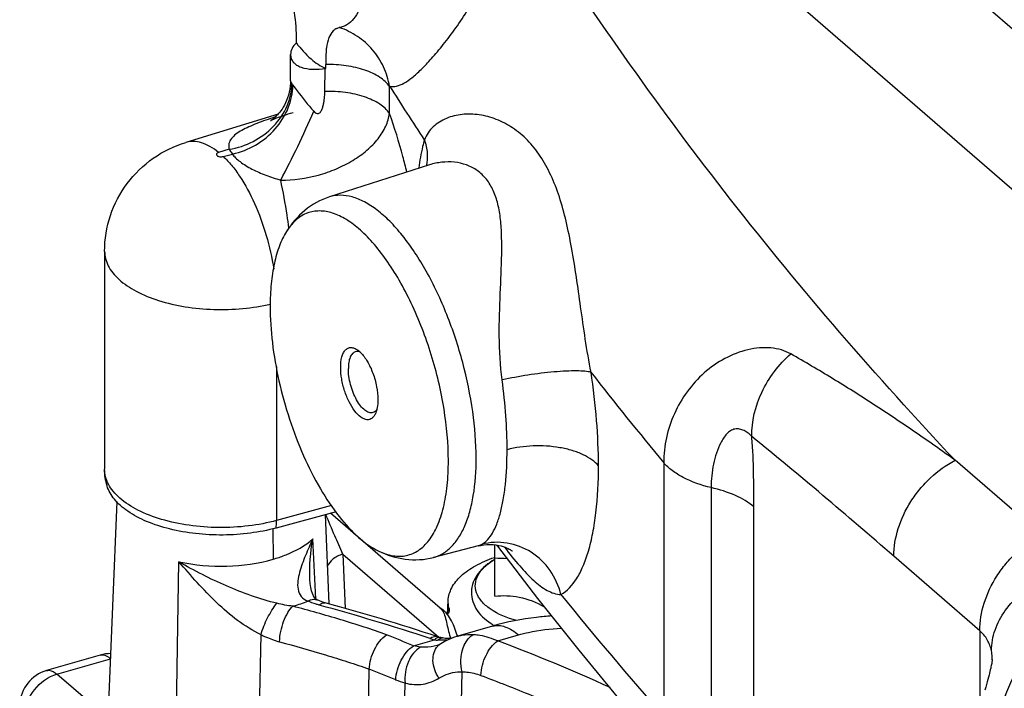
# Model space of a CAD drawing. Units: millimetres. Extents: x 10 to 821, y -6 to 569.
# Drawn here: x 699 to 710, y 169 to 176 of the extents above; entities that cross this region are included whole.
import ezdxf

# ---------------------------------------------------------------- set-up
doc = ezdxf.new("R2010")
doc.units = ezdxf.units.MM
doc.header["$LTSCALE"] = 46.255
doc.layers.get('0').update_dxf_attribs({"linetype": 'CONTINUOUS'})
doc.layers.add('ALL_FEATURES', color=7, linetype='CONTINUOUS')

msp = doc.modelspace()

# ---------------------------------------------------------------- linework, layer by layer
at = {"color": 7, "linetype": 'Continuous'}
for p, q in [((714.244, 172.465), (706.238, 179.399)), ((713.272, 171.583), (705.79, 178.063)), ((702.139, 176.144), (702.139, 176.245)), ((702.077, 175.737), (702.077, 176.02)), ((702.444, 175.623), (702.449, 175.869)), ((702.455, 175.87), (702.455, 175.911)), ((702.073, 175.679), (702.069, 175.646)), ((702.076, 175.71), (702.073, 175.679)), ((702.077, 175.737), (702.076, 175.71)), ((702.077, 175.737), (702.077, 175.737)), ((703.14, 175.387), (703.14, 175.68)), ((702.045, 175.553), (702.034, 175.525)), ((702.054, 175.583), (702.045, 175.553)), ((702.063, 175.614), (702.054, 175.583)), ((702.069, 175.646), (702.063, 175.614)), ((701.998, 175.454), (701.985, 175.434)), ((702.01, 175.476), (701.998, 175.454)), ((702.022, 175.5), (702.01, 175.476)), ((702.034, 175.525), (702.022, 175.5)), ((701.942, 175.379), (700.953, 175.076)), ((701.904, 175.341), (701.896, 175.334)), ((701.914, 175.35), (701.904, 175.341)), ((701.924, 175.36), (701.914, 175.35)), ((701.918, 175.334), (701.931, 175.34)), ((701.936, 175.372), (701.924, 175.36)), ((701.931, 175.34), (701.946, 175.345)), ((701.948, 175.385), (701.936, 175.372)), ((701.946, 175.345), (701.963, 175.351)), ((701.96, 175.4), (701.948, 175.385)), ((701.973, 175.416), (701.96, 175.4)), ((701.963, 175.351), (701.982, 175.358)), ((701.985, 175.434), (701.973, 175.416)), ((701.982, 175.358), (702.003, 175.365)), ((702.003, 175.365), (702.025, 175.373)), ((702.025, 175.373), (702.05, 175.381)), ((702.05, 175.381), (702.077, 175.389)), ((702.077, 175.389), (702.103, 175.397)), ((701.864, 175.311), (701.863, 175.311)), ((701.863, 175.311), (701.863, 175.311)), ((701.863, 175.311), (701.865, 175.311)), ((701.866, 175.312), (701.864, 175.311)), ((701.864, 175.311), (701.864, 175.311)), ((701.865, 175.311), (701.867, 175.312)), ((701.868, 175.314), (701.866, 175.312)), ((701.867, 175.312), (701.87, 175.314)), ((701.872, 175.316), (701.868, 175.314)), ((701.87, 175.314), (701.874, 175.316)), ((701.877, 175.319), (701.872, 175.316)), ((701.874, 175.316), (701.88, 175.319)), ((701.882, 175.323), (701.877, 175.319)), ((701.88, 175.319), (701.887, 175.322)), ((701.888, 175.328), (701.882, 175.323)), ((701.887, 175.322), (701.896, 175.326)), ((701.896, 175.334), (701.888, 175.328)), ((701.896, 175.326), (701.906, 175.33)), ((701.906, 175.33), (701.918, 175.334)), ((701.417, 175.002), (701.305, 174.968)), ((701.354, 174.925), (701.453, 174.951)), ((703.568, 174.835), (702.494, 174.49)), ((703.568, 174.835), (703.568, 174.835)), ((703.569, 174.835), (703.568, 174.835)), ((703.568, 174.835), (703.568, 174.834)), ((703.568, 174.834), (703.568, 174.834)), ((703.568, 174.834), (703.568, 174.834)), ((700.081, 173.907), (700.081, 171.569)), ((701.927, 172.672), (701.927, 171.02)), ((706.082, 171.64), (706.082, 168.919)), ((710.132, 170.867), (709.209, 171.666)), ((706.591, 171.372), (706.591, 168.664)), ((702.567, 171.114), (701.921, 170.939)), ((702.517, 171.18), (701.927, 171.02)), ((707.05, 168.457), (707.05, 171.166)), ((704.092, 170.747), (703.611, 170.623)), ((704.092, 170.747), (704.132, 170.764)), ((704.092, 170.747), (704.119, 170.753)), ((704.092, 170.747), (704.092, 170.747)), ((704.119, 170.753), (704.151, 170.758)), ((704.151, 170.758), (704.184, 170.761)), ((704.184, 170.761), (704.218, 170.762)), ((704.218, 170.762), (704.251, 170.761)), ((704.251, 170.761), (704.282, 170.757)), ((704.282, 170.757), (704.311, 170.752)), ((704.288, 170.756), (704.297, 170.744)), ((704.297, 170.744), (704.728, 170.184)), ((704.311, 170.752), (704.336, 170.746)), ((704.336, 170.746), (704.359, 170.739)), ((704.359, 170.739), (704.379, 170.732)), ((704.379, 170.732), (704.396, 170.725)), ((704.396, 170.725), (704.411, 170.719)), ((704.411, 170.719), (704.423, 170.712)), ((704.423, 170.712), (704.433, 170.707)), ((704.433, 170.707), (704.441, 170.702)), ((704.441, 170.702), (704.447, 170.698)), ((704.447, 170.698), (704.452, 170.695)), ((704.452, 170.695), (704.455, 170.693)), ((704.455, 170.693), (704.456, 170.692)), ((709.475, 169.837), (708.552, 170.636)), ((704.728, 170.184), (705.172, 169.627)), ((709.475, 169.837), (709.475, 168.987)), ((705.172, 169.627), (705.63, 169.072)), ((709.609, 169.527), (709.608, 169.52)), ((709.609, 169.523), (709.609, 169.527)), ((709.588, 169.419), (709.584, 169.401)), ((709.592, 169.435), (709.588, 169.419)), ((709.595, 169.45), (709.592, 169.435)), ((709.598, 169.463), (709.595, 169.45)), ((709.601, 169.474), (709.598, 169.463)), ((709.603, 169.485), (709.601, 169.474)), ((709.604, 169.494), (709.603, 169.485)), ((709.606, 169.502), (709.604, 169.494)), ((709.607, 169.509), (709.606, 169.502)), ((709.608, 169.515), (709.607, 169.509)), ((709.608, 169.52), (709.608, 169.515)), ((709.568, 169.338), (709.554, 169.287)), ((709.574, 169.361), (709.568, 169.338)), ((709.579, 169.382), (709.574, 169.361)), ((709.584, 169.401), (709.579, 169.382)), ((709.539, 169.23), (709.53, 169.199)), ((709.554, 169.287), (709.539, 169.23))]:
    msp.add_line(p, q, dxfattribs=at)
for centre, radius, start, end in [((734.586, 195.563), 37.205, 212.3052, 213.3637), ((736.978, 197.306), 40.166, 217.9414, 219.7173), ((739.438, 198.217), 44.396, 219.0876, 221.2947), ((708.963, 169.523), 0.646, 0.1417, 0.3666)]:
    msp.add_arc(centre, radius, start, end, dxfattribs=at)
for points, knots in [([(709.209, 171.666), (708.365, 172.562), (706.774, 174.405), (705.363, 176.391), (704.716, 177.403)], [0, 0, 0, 0, 0.506128, 1, 1, 1, 1]), ([(702.139, 176.245), (702.139, 176.345), (702.113, 176.551), (702.04, 176.744), (701.992, 176.836)], [0, 0, 0, 0, 0.490815, 1, 1, 1, 1]), ([(702.852, 176.617), (702.841, 176.575), (702.816, 176.499), (702.761, 176.401), (702.688, 176.333), (702.629, 176.311), (702.6, 176.307)], [0, 0, 0, 0, 0.306673, 0.568645, 0.792916, 1, 1, 1, 1]), ([(703.143, 175.676), (703.166, 175.673), (703.219, 175.676), (703.3, 175.711), (703.387, 175.773), (703.486, 175.863), (703.598, 175.982), (703.723, 176.131), (703.854, 176.306), (703.941, 176.434), (703.982, 176.502)], [0, 0, 0, 0, 0.059155, 0.127986, 0.214383, 0.323108, 0.457596, 0.619054, 0.803829, 1, 1, 1, 1]), ([(702.575, 176.299), (702.56, 176.293), (702.522, 176.267), (702.481, 176.193), (702.467, 176.128), (702.462, 176.091)], [0, 0, 0, 0, 0.196007, 0.548467, 1, 1, 1, 1]), ([(703.14, 175.676), (703.128, 175.748), (703.084, 175.89), (702.964, 176.075), (702.8, 176.221), (702.669, 176.285), (702.6, 176.307)], [0, 0, 0, 0, 0.252063, 0.503143, 0.752507, 1, 1, 1, 1]), ([(702.139, 176.144), (702.12, 176.127), (702.089, 176.089), (702.077, 176.041), (702.077, 176.019)], [0, 0, 0, 0, 0.529966, 1, 1, 1, 1]), ([(702.139, 176.144), (702.185, 176.081), (702.278, 175.975), (702.397, 175.893), (702.455, 175.87)], [0, 0, 0, 0, 0.556464, 1, 1, 1, 1]), ([(702.462, 176.091), (702.46, 176.077), (702.454, 176.017), (702.455, 175.957), (702.455, 175.911)], [0, 0, 0, 0, 0.236665, 1, 1, 1, 1]), ([(702.077, 176.019), (702.077, 176.004), (702.082, 175.975), (702.105, 175.935), (702.142, 175.903), (702.211, 175.871), (702.319, 175.856), (702.408, 175.863), (702.455, 175.87)], [0, 0, 0, 0, 0.094992, 0.191953, 0.296889, 0.414214, 0.688193, 1, 1, 1, 1]), ([(703.14, 175.675), (703.113, 175.714), (703.03, 175.787), (702.868, 175.859), (702.671, 175.904), (702.528, 175.912), (702.455, 175.911)], [0, 0, 0, 0, 0.192532, 0.430014, 0.705176, 1, 1, 1, 1]), ([(701.417, 175.002), (701.507, 175.015), (701.682, 175.073), (701.901, 175.236), (702.052, 175.454), (702.09, 175.624), (702.09, 175.705)], [0, 0, 0, 0, 0.257803, 0.517185, 0.766725, 1, 1, 1, 1]), ([(701.453, 174.951), (701.54, 174.969), (701.711, 175.036), (701.92, 175.21), (702.064, 175.434), (702.101, 175.606), (702.102, 175.688)], [0, 0, 0, 0, 0.253318, 0.512917, 0.765175, 1, 1, 1, 1]), ([(702.077, 175.737), (702.077, 175.733), (702.081, 175.722), (702.087, 175.712), (702.09, 175.705)], [0, 0, 0, 0, 0.363325, 1, 1, 1, 1]), ([(702.102, 175.688), (702.117, 175.669), (702.191, 175.575), (702.262, 175.48), (702.325, 175.409)], [0, 0, 0, 0, 0.207412, 1, 1, 1, 1]), ([(702.325, 175.409), (702.33, 175.404), (702.34, 175.394), (702.357, 175.385), (702.371, 175.384), (702.385, 175.389), (702.397, 175.401), (702.408, 175.417), (702.418, 175.441), (702.428, 175.471), (702.435, 175.509), (702.442, 175.56), (702.444, 175.598), (702.444, 175.623)], [0, 0, 0, 0, 0.068966, 0.13833, 0.172607, 0.205662, 0.268798, 0.330668, 0.392074, 0.514255, 0.636076, 0.757624, 1, 1, 1, 1]), ([(703.14, 175.387), (703.112, 175.427), (703.027, 175.5), (702.863, 175.573), (702.663, 175.617), (702.518, 175.625), (702.444, 175.623)], [0, 0, 0, 0, 0.191303, 0.42943, 0.705219, 1, 1, 1, 1]), ([(701.912, 175.349), (701.878, 175.338), (701.812, 175.315), (701.717, 175.28), (701.631, 175.244), (701.555, 175.207), (701.491, 175.166), (701.441, 175.12), (701.41, 175.064), (701.412, 175.022), (701.417, 175.002)], [0, 0, 0, 0, 0.166161, 0.321957, 0.466034, 0.597008, 0.713548, 0.815498, 0.906291, 1, 1, 1, 1]), ([(701.971, 174.672), (702.035, 174.791), (702.157, 175.034), (702.271, 175.282), (702.325, 175.409)], [0, 0, 0, 0, 0.494617, 1, 1, 1, 1]), ([(701.971, 174.672), (702.107, 174.67), (702.312, 174.699), (702.568, 174.787), (702.744, 174.876), (702.896, 174.984), (703.017, 175.107), (703.102, 175.242), (703.133, 175.34), (703.14, 175.387)], [0, 0, 0, 0, 0.277272, 0.416384, 0.550871, 0.677618, 0.794643, 0.90158, 1, 1, 1, 1]), ([(703.325, 174.757), (703.311, 174.813), (703.257, 175.025), (703.194, 175.235), (703.14, 175.387)], [0, 0, 0, 0, 0.260367, 1, 1, 1, 1]), ([(705.302, 172.609), (705.279, 172.728), (705.24, 172.962), (705.177, 173.408), (705.118, 173.832), (705.039, 174.225), (704.968, 174.486), (704.878, 174.721), (704.765, 174.928), (704.628, 175.101), (704.467, 175.235), (704.29, 175.328), (704.105, 175.378), (703.921, 175.384), (703.776, 175.349), (703.675, 175.296), (703.607, 175.245), (703.55, 175.18), (703.523, 175.129), (703.513, 175.102)], [0, 0, 0, 0, 0.092559, 0.182063, 0.346274, 0.420503, 0.489602, 0.553809, 0.61357, 0.66955, 0.722574, 0.773292, 0.822, 0.86861, 0.913077, 0.934716, 0.956107, 0.977609, 1, 1, 1, 1]), ([(700.081, 173.907), (700.081, 174.037), (700.123, 174.298), (700.307, 174.648), (700.591, 174.923), (700.829, 175.038), (700.953, 175.076)], [0, 0, 0, 0, 0.250008, 0.500011, 0.750003, 1, 1, 1, 1]), ([(701.305, 174.968), (701.275, 174.992), (701.217, 175.033), (701.125, 175.075), (701.036, 175.091), (700.979, 175.084), (700.953, 175.076)], [0, 0, 0, 0, 0.295721, 0.555932, 0.786474, 1, 1, 1, 1]), ([(703.513, 175.102), (703.506, 175.079), (703.481, 174.981), (703.463, 174.88), (703.452, 174.802)], [0, 0, 0, 0, 0.231935, 1, 1, 1, 1]), ([(703.513, 175.102), (703.529, 175.057), (703.55, 174.964), (703.544, 174.868), (703.534, 174.822)], [0, 0, 0, 0, 0.507256, 1, 1, 1, 1]), ([(701.305, 174.968), (701.3, 174.966), (701.291, 174.963), (701.281, 174.954), (701.28, 174.942), (701.288, 174.932), (701.301, 174.926), (701.317, 174.922), (701.336, 174.921), (701.349, 174.923), (701.354, 174.925)], [0, 0, 0, 0, 0.131805, 0.232967, 0.314647, 0.407914, 0.531072, 0.680758, 0.842957, 1, 1, 1, 1]), ([(701.354, 174.925), (701.386, 174.895), (701.449, 174.828), (701.568, 174.664), (701.701, 174.414), (701.823, 174.079), (701.878, 173.839), (701.897, 173.717)], [0, 0, 0, 0, 0.09643, 0.205047, 0.451946, 0.724046, 1, 1, 1, 1]), ([(701.417, 175.002), (701.42, 174.998), (701.431, 174.98), (701.443, 174.963), (701.453, 174.951)], [0, 0, 0, 0, 0.243407, 1, 1, 1, 1]), ([(701.453, 174.951), (701.462, 174.936), (701.488, 174.907), (701.556, 174.85), (701.665, 174.785), (701.812, 174.721), (701.917, 174.687), (701.971, 174.672)], [0, 0, 0, 0, 0.08864, 0.194804, 0.445111, 0.719861, 1, 1, 1, 1]), ([(704.348, 172.527), (704.327, 172.683), (704.311, 172.994), (704.326, 173.444), (704.344, 173.8), (704.344, 174.065), (704.334, 174.245), (704.307, 174.411), (704.259, 174.558), (704.185, 174.682), (704.086, 174.778), (703.966, 174.839), (703.835, 174.868), (703.7, 174.867), (703.611, 174.848), (703.568, 174.835)], [0, 0, 0, 0, 0.166038, 0.325863, 0.472949, 0.54066, 0.603975, 0.662552, 0.71634, 0.765958, 0.812912, 0.859068, 0.905562, 0.952672, 1, 1, 1, 1]), ([(702.059, 174.159), (702.053, 174.204), (702.029, 174.376), (701.998, 174.547), (701.971, 174.672)], [0, 0, 0, 0, 0.264204, 1, 1, 1, 1]), ([(704.069, 171.688), (704.069, 171.855), (704.041, 172.201), (703.934, 172.718), (703.767, 173.225), (703.551, 173.685), (703.336, 174.016), (703.149, 174.228), (703.013, 174.349), (702.878, 174.439), (702.744, 174.495), (702.615, 174.515), (702.532, 174.503), (702.494, 174.49)], [0, 0, 0, 0, 0.143364, 0.297256, 0.452708, 0.600514, 0.732429, 0.790499, 0.842647, 0.888835, 0.92954, 0.965931, 1, 1, 1, 1]), ([(702.494, 174.49), (702.398, 174.46), (702.218, 174.36), (702.086, 174.204), (702.033, 174.12)], [0, 0, 0, 0, 0.504306, 1, 1, 1, 1]), ([(703.771, 171.66), (703.771, 171.846), (703.735, 172.231), (703.6, 172.8), (703.424, 173.259), (703.25, 173.594), (703.111, 173.813), (702.966, 174), (702.816, 174.15), (702.666, 174.26), (702.518, 174.327), (702.373, 174.348), (702.238, 174.319), (702.12, 174.239), (702.06, 174.163), (702.033, 174.12)], [0, 0, 0, 0, 0.153274, 0.317771, 0.480437, 0.557064, 0.628587, 0.693836, 0.751987, 0.802744, 0.846561, 0.885003, 0.920975, 0.958211, 1, 1, 1, 1]), ([(702.033, 174.12), (702.003, 174.072), (701.95, 173.96), (701.897, 173.771), (701.865, 173.553), (701.858, 173.398), (701.858, 173.316)], [0, 0, 0, 0, 0.205246, 0.440847, 0.706804, 1, 1, 1, 1]), ([(700.081, 173.907), (700.081, 173.881), (700.088, 173.827), (700.118, 173.748), (700.168, 173.673), (700.263, 173.574), (700.427, 173.466), (700.668, 173.37), (700.949, 173.305), (701.253, 173.277), (701.562, 173.287), (701.765, 173.319), (701.863, 173.342)], [0, 0, 0, 0, 0.038547, 0.078833, 0.122301, 0.169914, 0.279076, 0.406644, 0.54885, 0.69981, 0.852542, 1, 1, 1, 1]), ([(701.858, 173.316), (701.858, 173.187), (701.876, 172.918), (701.946, 172.513), (702.059, 172.106), (702.207, 171.718), (702.384, 171.367), (702.582, 171.07), (702.79, 170.84), (702.946, 170.728), (703.023, 170.691)], [0, 0, 0, 0, 0.130675, 0.270505, 0.413952, 0.555242, 0.688742, 0.809492, 0.913773, 1, 1, 1, 1]), ([(702.615, 172.661), (702.615, 172.7), (702.619, 172.754), (702.642, 172.817), (702.664, 172.85), (702.693, 172.871), (702.727, 172.878), (702.763, 172.869), (702.786, 172.856), (702.797, 172.848)], [0, 0, 0, 0, 0.334954, 0.469754, 0.583186, 0.681271, 0.775291, 0.878449, 1, 1, 1, 1]), ([(702.772, 172.83), (702.76, 172.826), (702.736, 172.81), (702.713, 172.769), (702.699, 172.714), (702.697, 172.673), (702.697, 172.65)], [0, 0, 0, 0, 0.18063, 0.399426, 0.673461, 1, 1, 1, 1]), ([(702.826, 172.824), (702.818, 172.828), (702.8, 172.834), (702.781, 172.832), (702.772, 172.83)], [0, 0, 0, 0, 0.527971, 1, 1, 1, 1]), ([(702.797, 172.848), (702.8, 172.847), (702.81, 172.839), (702.82, 172.83), (702.827, 172.823)], [0, 0, 0, 0, 0.23799, 1, 1, 1, 1]), ([(702.827, 172.823), (702.856, 172.795), (702.907, 172.723), (702.965, 172.598), (703.004, 172.459), (703.015, 172.362), (703.015, 172.315)], [0, 0, 0, 0, 0.216639, 0.474423, 0.745771, 1, 1, 1, 1]), ([(707.446, 172.807), (707.414, 172.824), (707.345, 172.853), (707.231, 172.875), (707.109, 172.874), (706.94, 172.847), (706.732, 172.766), (706.436, 172.558), (706.216, 172.255), (706.103, 171.91), (706.083, 171.73), (706.082, 171.64)], [0, 0, 0, 0, 0.051846, 0.106786, 0.165072, 0.225805, 0.352114, 0.481949, 0.741302, 0.870824, 1, 1, 1, 1]), ([(707.028, 171.921), (707.025, 172.082), (707.109, 172.42), (707.317, 172.693), (707.446, 172.807)], [0, 0, 0, 0, 0.484129, 1, 1, 1, 1]), ([(709.209, 171.666), (709.066, 171.77), (708.776, 171.972), (708.338, 172.266), (707.896, 172.545), (707.596, 172.721), (707.446, 172.807)], [0, 0, 0, 0, 0.252389, 0.503741, 0.753298, 1, 1, 1, 1]), ([(702.992, 172.174), (702.987, 172.163), (702.976, 172.142), (702.954, 172.117), (702.927, 172.102), (702.896, 172.099), (702.863, 172.108), (702.816, 172.136), (702.759, 172.197), (702.701, 172.294), (702.654, 172.411), (702.623, 172.535), (702.615, 172.62), (702.615, 172.661)], [0, 0, 0, 0, 0.047618, 0.088578, 0.125526, 0.162398, 0.203194, 0.25058, 0.368321, 0.514161, 0.677552, 0.844424, 1, 1, 1, 1]), ([(702.961, 172.177), (702.948, 172.173), (702.915, 172.175), (702.869, 172.203), (702.825, 172.25), (702.783, 172.315), (702.747, 172.392), (702.719, 172.477), (702.701, 172.564), (702.697, 172.622), (702.697, 172.65)], [0, 0, 0, 0, 0.070029, 0.157242, 0.267883, 0.400115, 0.547962, 0.703187, 0.857001, 1, 1, 1, 1]), ([(705.302, 172.609), (705.281, 172.615), (705.229, 172.622), (705.14, 172.625), (705.03, 172.622), (704.855, 172.61), (704.625, 172.582), (704.439, 172.547), (704.348, 172.527)], [0, 0, 0, 0, 0.068331, 0.16214, 0.277904, 0.411064, 0.706702, 1, 1, 1, 1]), ([(705.382, 171.605), (705.382, 171.768), (705.367, 172.104), (705.328, 172.438), (705.302, 172.609)], [0, 0, 0, 0, 0.483639, 1, 1, 1, 1]), ([(704.401, 171.778), (704.401, 171.899), (704.391, 172.15), (704.365, 172.399), (704.348, 172.527)], [0, 0, 0, 0, 0.483475, 1, 1, 1, 1]), ([(703.015, 172.315), (703.015, 172.306), (703.014, 172.272), (703.01, 172.239), (703.004, 172.215)], [0, 0, 0, 0, 0.268372, 1, 1, 1, 1]), ([(703.005, 172.213), (703, 172.204), (702.987, 172.189), (702.97, 172.179), (702.961, 172.177)], [0, 0, 0, 0, 0.529855, 1, 1, 1, 1]), ([(703.004, 172.215), (703.004, 172.211), (703, 172.197), (702.996, 172.184), (702.992, 172.174)], [0, 0, 0, 0, 0.263309, 1, 1, 1, 1]), ([(707.028, 171.921), (707.016, 171.933), (706.99, 171.957), (706.946, 171.985), (706.898, 172.002), (706.846, 172.004), (706.798, 171.984), (706.757, 171.948), (706.723, 171.904), (706.684, 171.836), (706.646, 171.743), (706.614, 171.624), (706.595, 171.5), (706.591, 171.415), (706.591, 171.372)], [0, 0, 0, 0, 0.057533, 0.11392, 0.169049, 0.223004, 0.277661, 0.33573, 0.396702, 0.459946, 0.590185, 0.723987, 0.86067, 1, 1, 1, 1]), ([(708.552, 170.636), (708.299, 170.855), (707.795, 171.288), (707.285, 171.713), (707.028, 171.921)], [0, 0, 0, 0, 0.503532, 1, 1, 1, 1]), ([(707.05, 171.166), (707.05, 171.289), (707.049, 171.477), (707.042, 171.728), (707.033, 171.856), (707.028, 171.921)], [0, 0, 0, 0, 0.491804, 0.742628, 1, 1, 1, 1]), ([(704.132, 170.764), (704.18, 170.791), (704.239, 170.866), (704.295, 170.986), (704.333, 171.107), (704.363, 171.248), (704.394, 171.474), (704.401, 171.654), (704.401, 171.778)], [0, 0, 0, 0, 0.151472, 0.250932, 0.367879, 0.502266, 0.65335, 1, 1, 1, 1]), ([(705.382, 171.605), (705.362, 171.63), (705.31, 171.675), (705.214, 171.73), (705.098, 171.773), (704.919, 171.815), (704.682, 171.829), (704.492, 171.803), (704.401, 171.778)], [0, 0, 0, 0, 0.091565, 0.197942, 0.317913, 0.448917, 0.72784, 1, 1, 1, 1]), ([(703.023, 170.691), (703.071, 170.668), (703.169, 170.634), (703.321, 170.634), (703.459, 170.694), (703.572, 170.808), (703.661, 170.967), (703.725, 171.166), (703.763, 171.402), (703.771, 171.571), (703.771, 171.66)], [0, 0, 0, 0, 0.108385, 0.204637, 0.298829, 0.401855, 0.52141, 0.661004, 0.821181, 1, 1, 1, 1]), ([(703.611, 170.623), (703.646, 170.632), (703.716, 170.662), (703.808, 170.736), (703.887, 170.838), (703.953, 170.966), (704.005, 171.118), (704.057, 171.359), (704.069, 171.554), (704.069, 171.688)], [0, 0, 0, 0, 0.088251, 0.181562, 0.2845, 0.399947, 0.52934, 0.673024, 1, 1, 1, 1]), ([(706.591, 171.372), (706.487, 171.397), (706.34, 171.447), (706.174, 171.549), (706.109, 171.609), (706.082, 171.64)], [0, 0, 0, 0, 0.552288, 0.790375, 1, 1, 1, 1]), ([(708.552, 170.636), (708.552, 170.736), (708.588, 170.944), (708.702, 171.183), (708.83, 171.359), (708.98, 171.518), (709.114, 171.615), (709.209, 171.666)], [0, 0, 0, 0, 0.234855, 0.48671, 0.616292, 0.746127, 1, 1, 1, 1]), ([(701.927, 171.02), (701.829, 170.993), (701.622, 170.954), (701.306, 170.937), (700.992, 170.96), (700.699, 171.022), (700.446, 171.118), (700.273, 171.227), (700.173, 171.328), (700.12, 171.406), (700.088, 171.486), (700.081, 171.542), (700.081, 171.569)], [0, 0, 0, 0, 0.144838, 0.296583, 0.447751, 0.590926, 0.719704, 0.829837, 0.877733, 0.921318, 0.961574, 1, 1, 1, 1]), ([(704.979, 170.225), (705.048, 170.263), (705.138, 170.366), (705.222, 170.533), (705.28, 170.698), (705.325, 170.891), (705.371, 171.195), (705.382, 171.437), (705.382, 171.605)], [0, 0, 0, 0, 0.160239, 0.261552, 0.378815, 0.51214, 0.660938, 1, 1, 1, 1]), ([(701.921, 170.939), (701.831, 170.914), (701.642, 170.878), (701.352, 170.858), (701.061, 170.873), (700.785, 170.921), (700.539, 170.999), (700.363, 171.091), (700.251, 171.177), (700.168, 171.262), (700.123, 171.338), (700.107, 171.39)], [0, 0, 0, 0, 0.140312, 0.287382, 0.434866, 0.57657, 0.706807, 0.821309, 0.872045, 0.918464, 1, 1, 1, 1]), ([(707.05, 171.166), (706.992, 171.216), (706.843, 171.302), (706.681, 171.352), (706.591, 171.372)], [0, 0, 0, 0, 0.456187, 1, 1, 1, 1]), ([(701.921, 170.939), (701.922, 170.945), (701.926, 170.972), (701.927, 170.999), (701.927, 171.02)], [0, 0, 0, 0, 0.234828, 1, 1, 1, 1]), ([(709.475, 169.837), (709.475, 169.937), (709.511, 170.144), (709.625, 170.383), (709.754, 170.559), (709.903, 170.718), (710.037, 170.816), (710.132, 170.867)], [0, 0, 0, 0, 0.234855, 0.48671, 0.616292, 0.746127, 1, 1, 1, 1]), ([(703.023, 170.691), (703.112, 170.648), (703.307, 170.586), (703.513, 170.598), (703.611, 170.623)], [0, 0, 0, 0, 0.495694, 1, 1, 1, 1]), ([(704.979, 170.225), (704.957, 170.317), (704.878, 170.494), (704.671, 170.693), (704.407, 170.796), (704.219, 170.787), (704.132, 170.764)], [0, 0, 0, 0, 0.255146, 0.508707, 0.757136, 1, 1, 1, 1]), ([(704.374, 170.733), (704.426, 170.664), (704.525, 170.54), (704.674, 170.38), (704.819, 170.266), (704.928, 170.227), (704.979, 170.225)], [0, 0, 0, 0, 0.319843, 0.58877, 0.80992, 1, 1, 1, 1]), ([(709.6, 169.623), (709.601, 169.698), (709.63, 169.852), (709.743, 170.064), (709.916, 170.248), (710.061, 170.342), (710.14, 170.381)], [0, 0, 0, 0, 0.230553, 0.473402, 0.730578, 1, 1, 1, 1]), ([(709.6, 169.623), (709.591, 169.664), (709.562, 169.744), (709.507, 169.81), (709.475, 169.837)], [0, 0, 0, 0, 0.499939, 1, 1, 1, 1]), ([(709.49, 168), (709.491, 168.265), (709.595, 168.813), (709.818, 169.315), (709.947, 169.567)], [0, 0, 0, 0, 0.484126, 1, 1, 1, 1]), ([(709.609, 169.527), (709.609, 169.536), (709.608, 169.568), (709.604, 169.6), (709.6, 169.623)], [0, 0, 0, 0, 0.264551, 1, 1, 1, 1])]:
    msp.add_open_spline(points, degree=3, knots=knots, dxfattribs=at)
for points in [[(702.575, 176.299), (702.583, 176.303), (702.592, 176.305), (702.6, 176.307)], [(702.09, 175.705), (702.094, 175.699), (702.098, 175.694), (702.102, 175.688)], [(700.107, 171.39), (700.09, 171.448), (700.081, 171.509), (700.081, 171.569)]]:
    msp.add_open_spline(points, degree=3, dxfattribs=at)
at = {"layer": 'ALL_FEATURES', "color": 7, "linetype": 'Continuous'}
for p, q in [((700.118, 168.837), (700.215, 171.224)), ((702.491, 170.125), (702.452, 171.083)), ((703.684, 170.08), (702.506, 171.098)), ((701.885, 170.932), (701.891, 170.605)), ((702.347, 170.178), (702.315, 170.822)), ((704.268, 170.207), (704.268, 170.759)), ((701.891, 170.605), (701.906, 170.609)), ((702.639, 170.659), (702.663, 170.076)), ((702.639, 170.659), (703.669, 169.769)), ((704.265, 170.623), (704.267, 170.624)), ((700.828, 167.326), (700.879, 170.577)), ((702.288, 170.344), (702.285, 170.385)), ((702.294, 170.302), (702.288, 170.344)), ((702.303, 170.266), (702.294, 170.302)), ((702.312, 170.236), (702.303, 170.266)), ((702.323, 170.212), (702.312, 170.236)), ((702.334, 170.193), (702.323, 170.212)), ((702.345, 170.18), (702.334, 170.193)), ((702.355, 170.172), (702.345, 170.18)), ((702.364, 170.166), (702.355, 170.172)), ((702.364, 170.167), (702.364, 170.166)), ((702.386, 170.158), (702.364, 170.167)), ((703.763, 170.01), (703.769, 170.162)), ((702.422, 170.145), (702.386, 170.158)), ((702.45, 170.136), (702.422, 170.145)), ((703.702, 170.068), (703.684, 170.08)), ((703.775, 170.033), (703.775, 170.042)), ((704.245, 169.886), (703.872, 169.779)), ((701.711, 167.116), (701.76, 169.794)), ((703.398, 169.675), (703.621, 169.739)), ((703.659, 169.772), (703.651, 169.775)), ((703.68, 169.766), (703.659, 169.772)), ((703.688, 169.764), (703.68, 169.766)), ((703.691, 169.763), (703.688, 169.764)), ((703.706, 169.759), (703.691, 169.763)), ((703.709, 169.759), (703.706, 169.759)), ((703.738, 169.755), (703.709, 169.759)), ((703.781, 169.752), (703.738, 169.755)), ((703.825, 169.763), (703.743, 169.727)), ((703.802, 169.753), (703.781, 169.752)), ((703.872, 169.779), (703.825, 169.763)), ((704.301, 169.728), (704.523, 169.792)), ((703.659, 169.681), (703.651, 169.678)), ((703.672, 169.686), (703.659, 169.681)), ((703.743, 169.727), (703.672, 169.686)), ((700.033, 169.575), (699.458, 169.409)), ((699.569, 169.371), (700.144, 169.537)), ((700.144, 169.537), (700.146, 169.536)), ((702.883, 167.555), (702.922, 169.424)), ((699.924, 169.064), (699.569, 169.371)), ((703.91, 169.071), (703.918, 169.396)), ((703.297, 168.835), (703.307, 169.276))]:
    msp.add_line(p, q, dxfattribs=at)
for centre, radius, start, end in [((701.482, 172.209), 2.197, 286.3652, 286.6516), ((701.535, 172.039), 2.02, 286.5912, 291.1031), ((695.881, 146.355), 24.631, 71.8007, 74.691), ((695.999, 146.534), 24.468, 71.776, 74.7152), ((703.59, 169.976), 0.14, 31.1555, 37.1205), ((713.11, 169.623), 9.344, 177.2985, 177.4279), ((712.724, 169.641), 8.958, 177.1641, 177.2983), ((703.656, 170.071), 0.125, 330.0124, 334.1458), ((704.656, 170.567), 0.78, 238.9305, 240.1001), ((696.247, 152.433), 18.666, 67.4748, 68.4347), ((703.887, 170.708), 1.004, 251.7869, 254.6523), ((703.687, 170.219), 0.484, 262.1952, 266.2845), ((704.387, 170.508), 0.89, 233.8136, 234.7707), ((704.397, 170.523), 0.909, 234.768, 234.9317), ((703.761, 169.568), 0.147, 123.3077, 135.1267), ((697.552, 151.735), 19.217, 65.5432, 69.4398), ((700.145, 169.189), 0.402, 89.4139, 106.0582), ((700.252, 169.164), 0.388, 105.7556, 106.1022), ((696.042, 152.031), 18.704, 67.4797, 68.4194), ((699.569, 169.025), 0.4, 106.0996, 176.8208)]:
    msp.add_arc(centre, radius, start, end, dxfattribs=at)
for points, knots in [([(702.639, 170.659), (702.608, 170.725), (702.545, 170.865), (702.489, 171.009), (702.454, 171.083)], [0, 0, 0, 0, 0.466686, 1, 1, 1, 1]), ([(701.906, 170.609), (701.948, 170.622), (702.093, 170.672), (702.233, 170.747), (702.315, 170.822)], [0, 0, 0, 0, 0.280431, 1, 1, 1, 1]), ([(702.315, 170.822), (702.288, 170.763), (702.236, 170.646), (702.179, 170.496), (702.153, 170.373), (702.151, 170.283), (702.184, 170.198), (702.235, 170.165), (702.262, 170.155)], [0, 0, 0, 0, 0.262107, 0.521172, 0.647428, 0.768674, 0.883638, 1, 1, 1, 1]), ([(700.879, 170.577), (701.047, 170.54), (701.389, 170.512), (701.73, 170.558), (701.891, 170.605)], [0, 0, 0, 0, 0.50483, 1, 1, 1, 1]), ([(702.639, 170.659), (702.6, 170.646), (702.535, 170.616), (702.484, 170.56), (702.475, 170.531)], [0, 0, 0, 0, 0.573931, 1, 1, 1, 1]), ([(703.769, 170.162), (703.771, 170.209), (703.801, 170.308), (703.908, 170.436), (704.067, 170.545), (704.195, 170.599), (704.265, 170.623)], [0, 0, 0, 0, 0.195424, 0.420484, 0.688474, 1, 1, 1, 1]), ([(704.267, 170.601), (704.2, 170.562), (704.079, 170.47), (703.991, 170.254), (704.069, 170.034), (704.187, 169.939), (704.253, 169.9)], [0, 0, 0, 0, 0.263841, 0.501607, 0.738648, 1, 1, 1, 1]), ([(704.502, 169.945), (704.402, 169.973), (704.265, 170.027), (704.127, 170.145), (704.067, 170.239), (704.053, 170.342), (704.086, 170.441), (704.161, 170.531), (704.229, 170.578), (704.267, 170.601)], [0, 0, 0, 0, 0.31544, 0.442579, 0.550788, 0.648516, 0.749051, 0.864249, 1, 1, 1, 1]), ([(701.931, 170.131), (701.838, 170.152), (701.655, 170.209), (701.3, 170.35), (701.043, 170.479), (700.879, 170.577)], [0, 0, 0, 0, 0.250333, 0.500772, 1, 1, 1, 1]), ([(701.76, 169.794), (701.583, 169.879), (701.267, 170.128), (701.009, 170.426), (700.879, 170.577)], [0, 0, 0, 0, 0.496294, 1, 1, 1, 1]), ([(702.262, 170.155), (702.271, 170.16), (702.302, 170.175), (702.341, 170.177), (702.364, 170.167)], [0, 0, 0, 0, 0.28636, 1, 1, 1, 1]), ([(704.268, 170.207), (704.355, 170.217), (704.543, 170.214), (704.716, 170.141), (704.8, 170.094)], [0, 0, 0, 0, 0.476572, 1, 1, 1, 1]), ([(701.76, 169.794), (701.776, 169.856), (701.825, 169.974), (701.891, 170.084), (701.931, 170.131)], [0, 0, 0, 0, 0.512394, 1, 1, 1, 1]), ([(701.959, 169.718), (701.961, 169.792), (701.984, 169.902), (702.042, 170.028), (702.08, 170.081), (702.101, 170.1)], [0, 0, 0, 0, 0.535217, 0.791487, 1, 1, 1, 1]), ([(703.108, 169.792), (703.028, 169.823), (702.864, 169.878), (702.529, 169.982), (702.273, 170.054), (702.101, 170.1)], [0, 0, 0, 0, 0.24372, 0.492951, 1, 1, 1, 1]), ([(702.384, 170.112), (702.373, 170.115), (702.332, 170.127), (702.291, 170.142), (702.262, 170.155)], [0, 0, 0, 0, 0.260016, 1, 1, 1, 1]), ([(702.384, 170.112), (702.389, 170.117), (702.407, 170.132), (702.434, 170.141), (702.45, 170.136)], [0, 0, 0, 0, 0.307196, 1, 1, 1, 1]), ([(703.86, 169.796), (703.846, 169.854), (703.814, 169.936), (703.755, 170.024), (703.72, 170.059), (703.702, 170.068)], [0, 0, 0, 0, 0.55435, 0.80843, 1, 1, 1, 1]), ([(703.71, 170.049), (703.722, 170.03), (703.738, 169.982), (703.76, 169.882), (703.779, 169.803), (703.796, 169.753)], [0, 0, 0, 0, 0.218258, 0.481899, 1, 1, 1, 1]), ([(704.88, 169.995), (704.826, 169.991), (704.612, 169.972), (704.399, 169.931), (704.245, 169.886)], [0, 0, 0, 0, 0.253744, 1, 1, 1, 1]), ([(704.245, 169.886), (704.288, 169.899), (704.396, 169.888), (704.48, 169.829), (704.523, 169.792)], [0, 0, 0, 0, 0.43868, 1, 1, 1, 1]), ([(704.523, 169.792), (704.559, 169.802), (704.709, 169.84), (704.865, 169.859), (704.983, 169.865)], [0, 0, 0, 0, 0.239773, 1, 1, 1, 1]), ([(701.76, 169.794), (701.776, 169.786), (701.841, 169.756), (701.908, 169.731), (701.959, 169.718)], [0, 0, 0, 0, 0.254762, 1, 1, 1, 1]), ([(702.922, 169.424), (702.924, 169.497), (702.964, 169.636), (703.051, 169.756), (703.108, 169.792)], [0, 0, 0, 0, 0.523075, 1, 1, 1, 1]), ([(703.573, 169.754), (703.58, 169.759), (703.602, 169.774), (703.633, 169.781), (703.651, 169.775)], [0, 0, 0, 0, 0.297762, 1, 1, 1, 1]), ([(703.688, 169.764), (703.683, 169.765), (703.658, 169.767), (703.635, 169.752), (703.621, 169.739)], [0, 0, 0, 0, 0.211705, 1, 1, 1, 1]), ([(703.656, 169.736), (703.658, 169.738), (703.669, 169.748), (703.681, 169.755), (703.69, 169.758)], [0, 0, 0, 0, 0.284099, 1, 1, 1, 1]), ([(703.872, 169.779), (703.886, 169.783), (703.942, 169.796), (704.001, 169.799), (704.045, 169.797)], [0, 0, 0, 0, 0.244482, 1, 1, 1, 1]), ([(703.918, 169.396), (703.908, 169.436), (703.893, 169.577), (703.95, 169.754), (704.045, 169.797)], [0, 0, 0, 0, 0.284271, 1, 1, 1, 1]), ([(704.045, 169.797), (704.066, 169.796), (704.154, 169.785), (704.24, 169.756), (704.301, 169.728)], [0, 0, 0, 0, 0.238093, 1, 1, 1, 1]), ([(701.959, 169.718), (702.124, 169.674), (702.368, 169.605), (702.688, 169.505), (702.845, 169.453), (702.922, 169.424)], [0, 0, 0, 0, 0.506826, 0.756064, 1, 1, 1, 1]), ([(703.206, 169.308), (703.208, 169.382), (703.25, 169.521), (703.34, 169.64), (703.398, 169.675)], [0, 0, 0, 0, 0.521207, 1, 1, 1, 1]), ([(703.473, 169.661), (703.413, 169.63), (703.321, 169.502), (703.298, 169.353), (703.307, 169.276)], [0, 0, 0, 0, 0.465775, 1, 1, 1, 1]), ([(703.651, 169.678), (703.608, 169.666), (703.548, 169.658), (703.488, 169.659), (703.473, 169.661)], [0, 0, 0, 0, 0.746514, 1, 1, 1, 1]), ([(703.669, 169.328), (703.633, 169.384), (703.586, 169.501), (703.619, 169.634), (703.657, 169.672)], [0, 0, 0, 0, 0.554931, 1, 1, 1, 1]), ([(704.12, 169.357), (704.122, 169.431), (704.161, 169.569), (704.245, 169.691), (704.301, 169.728)], [0, 0, 0, 0, 0.524948, 1, 1, 1, 1]), ([(700.033, 169.575), (700.042, 169.578), (700.082, 169.582), (700.12, 169.558), (700.144, 169.537)], [0, 0, 0, 0, 0.21383, 1, 1, 1, 1]), ([(699.222, 168.937), (699.226, 169.033), (699.308, 169.223), (699.475, 169.344), (699.569, 169.371)], [0, 0, 0, 0, 0.495615, 1, 1, 1, 1]), ([(699.458, 169.409), (699.466, 169.412), (699.507, 169.416), (699.545, 169.392), (699.569, 169.371)], [0, 0, 0, 0, 0.21383, 1, 1, 1, 1]), ([(703.307, 169.276), (703.338, 169.266), (703.403, 169.258), (703.528, 169.262), (703.619, 169.295), (703.669, 169.328)], [0, 0, 0, 0, 0.263655, 0.517889, 1, 1, 1, 1]), ([(703.669, 169.328), (703.687, 169.339), (703.763, 169.381), (703.853, 169.397), (703.918, 169.396)], [0, 0, 0, 0, 0.245122, 1, 1, 1, 1]), ([(703.918, 169.396), (703.935, 169.396), (704.004, 169.393), (704.071, 169.376), (704.12, 169.357)], [0, 0, 0, 0, 0.241357, 1, 1, 1, 1]), ([(704.12, 169.357), (704.302, 169.289), (704.998, 169.015), (705.679, 168.701), (706.17, 168.442)], [0, 0, 0, 0, 0.258671, 1, 1, 1, 1])]:
    msp.add_open_spline(points, degree=3, knots=knots, dxfattribs=at)
for points in [[(702.285, 170.385), (702.277, 170.531), (702.291, 170.678), (702.315, 170.822)], [(704.402, 170.608), (704.357, 170.612), (704.313, 170.614), (704.268, 170.614)], [(703.777, 170.084), (703.771, 170.11), (703.768, 170.136), (703.769, 170.162)], [(702.101, 170.1), (702.044, 170.107), (701.987, 170.117), (701.931, 170.131)], [(703.684, 170.08), (703.691, 170.074), (703.697, 170.068), (703.702, 170.061)], [(703.779, 170.057), (703.779, 170.043), (703.775, 170.029), (703.769, 170.017)], [(703.777, 170.084), (703.779, 170.075), (703.78, 170.066), (703.779, 170.057)], [(703.767, 169.738), (703.73, 169.735), (703.693, 169.733), (703.656, 169.736)], [(703.69, 169.758), (703.696, 169.759), (703.703, 169.76), (703.709, 169.759)], [(703.86, 169.796), (703.861, 169.79), (703.863, 169.783), (703.866, 169.777)], [(703.473, 169.661), (703.448, 169.664), (703.422, 169.668), (703.398, 169.675)], [(703.307, 169.276), (703.272, 169.284), (703.239, 169.295), (703.206, 169.308)]]:
    msp.add_open_spline(points, degree=3, dxfattribs=at)

doc.saveas('drawing.dxf')
